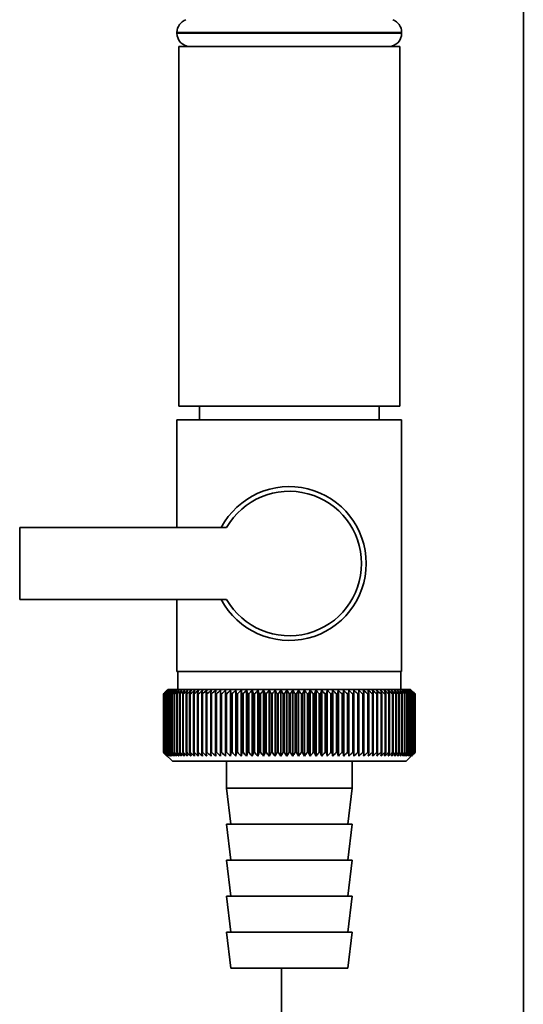
# Paper-space layout 'Blatt1' of a CAD drawing. Units: millimetres. Extents: x 0 to 6300, y 0 to 4455.
# Drawn here: x 1568 to 1624, y 1996 to 2105 of the extents above; entities that cross this region are included whole.
import ezdxf

# ---------------------------------------------------------------- set-up
doc = ezdxf.new("R2010")
doc.units = ezdxf.units.MM

psp = doc.layouts.new('Blatt1')

# ---------------------------------------------------------------- linework, layer by layer
at = {"color": 7, "linetype": 'Continuous', "lineweight": 35, "ltscale": 15}
for p, q in [((1623.84, 1947.18), (1623.84, 2113.83)), ((1585.3, 2103.76), (1585.3, 2103.68)), ((1597.8, 2103.76), (1585.3, 2103.76)), ((1585.3, 2103.68), (1610.3, 2103.68)), ((1610.3, 2103.76), (1597.8, 2103.76)), ((1610.3, 2103.68), (1610.3, 2103.76)), ((1585.5, 2102.18), (1585.5, 2062.18)), ((1597.8, 2102.18), (1585.5, 2102.18)), ((1610.1, 2102.18), (1597.8, 2102.18)), ((1610.1, 2062.18), (1610.1, 2102.18)), ((1597.8, 2062.18), (1585.5, 2062.18)), ((1587.8, 2062.18), (1587.8, 2060.68)), ((1610.1, 2062.18), (1597.8, 2062.18)), ((1607.8, 2060.68), (1607.8, 2062.18)), ((1585.3, 2060.68), (1585.3, 2048.68)), ((1585.3, 2060.68), (1597.8, 2060.68)), ((1597.8, 2060.68), (1610.3, 2060.68)), ((1610.3, 2032.68), (1610.3, 2060.68)), ((1590.83, 2048.68), (1567.8, 2048.68)), ((1567.8, 2048.68), (1567.8, 2040.68)), ((1567.8, 2040.68), (1590.83, 2040.68)), ((1585.3, 2040.68), (1585.3, 2032.68)), ((1597.8, 2032.68), (1585.3, 2032.68)), ((1585.4, 2032.68), (1585.4, 2030.68)), ((1610.3, 2032.68), (1597.8, 2032.68)), ((1610.2, 2030.68), (1610.2, 2032.68)), ((1584.3, 2030.68), (1583.99, 2030.37)), ((1611.3, 2030.68), (1584.3, 2030.68)), ((1611.8, 2030.18), (1611.3, 2030.68)), ((1583.8, 2023.68), (1583.8, 2030.18)), ((1583.81, 2030.18), (1583.81, 2030.18)), ((1583.81, 2023.68), (1583.81, 2030.18)), ((1583.81, 2030.18), (1583.81, 2023.68)), ((1583.84, 2030.18), (1583.86, 2030.18)), ((1583.84, 2030.18), (1583.84, 2023.68)), ((1583.86, 2023.68), (1583.86, 2030.18)), ((1583.91, 2030.18), (1583.93, 2030.18)), ((1583.91, 2030.18), (1583.91, 2023.68)), ((1583.93, 2023.68), (1583.93, 2030.18)), ((1584.01, 2030.18), (1584.04, 2030.18)), ((1584.01, 2030.18), (1584.01, 2023.68)), ((1584.04, 2023.68), (1584.04, 2030.18)), ((1584.15, 2030.18), (1584.18, 2030.18)), ((1584.15, 2030.18), (1584.15, 2023.68)), ((1584.18, 2023.68), (1584.18, 2030.18)), ((1584.31, 2030.18), (1584.35, 2030.18)), ((1584.31, 2030.18), (1584.31, 2023.68)), ((1584.35, 2023.68), (1584.35, 2030.18)), ((1584.51, 2030.18), (1584.55, 2030.18)), ((1584.51, 2030.18), (1584.51, 2023.68)), ((1584.55, 2023.68), (1584.55, 2030.18)), ((1584.73, 2030.18), (1584.78, 2030.18)), ((1584.73, 2030.18), (1584.73, 2023.68)), ((1584.78, 2023.68), (1584.78, 2030.18)), ((1584.99, 2030.18), (1585.04, 2030.18)), ((1584.99, 2030.18), (1584.99, 2023.68)), ((1585.04, 2023.68), (1585.04, 2030.18)), ((1585.28, 2030.18), (1585.33, 2030.18)), ((1585.28, 2030.18), (1585.28, 2023.68)), ((1585.33, 2023.68), (1585.33, 2030.18)), ((1585.59, 2030.18), (1585.66, 2030.18)), ((1585.59, 2030.18), (1585.59, 2023.68)), ((1585.66, 2023.68), (1585.66, 2030.18)), ((1585.94, 2030.18), (1586, 2030.18)), ((1585.94, 2030.18), (1585.94, 2023.68)), ((1586, 2023.68), (1586, 2030.18)), ((1586.31, 2030.18), (1586.38, 2030.18)), ((1586.31, 2030.18), (1586.31, 2023.68)), ((1586.38, 2023.68), (1586.38, 2030.18)), ((1586.7, 2030.18), (1586.78, 2030.18)), ((1586.7, 2030.18), (1586.7, 2023.68)), ((1586.78, 2023.68), (1586.78, 2030.18)), ((1587.13, 2030.18), (1587.21, 2030.18)), ((1587.13, 2030.18), (1587.13, 2023.68)), ((1587.21, 2023.68), (1587.21, 2030.18)), ((1587.58, 2030.18), (1587.66, 2030.18)), ((1587.58, 2030.18), (1587.58, 2023.68)), ((1587.66, 2023.68), (1587.66, 2030.18)), ((1588.05, 2030.18), (1588.14, 2030.18)), ((1588.05, 2030.18), (1588.05, 2023.68)), ((1588.14, 2023.68), (1588.14, 2030.18)), ((1588.54, 2030.18), (1588.64, 2030.18)), ((1588.54, 2030.18), (1588.54, 2023.68)), ((1588.64, 2023.68), (1588.64, 2030.18)), ((1589.06, 2030.18), (1589.16, 2030.18)), ((1589.06, 2030.18), (1589.06, 2023.68)), ((1589.16, 2023.68), (1589.16, 2030.18)), ((1589.59, 2030.18), (1589.7, 2030.18)), ((1589.59, 2030.18), (1589.59, 2023.68)), ((1589.7, 2023.68), (1589.7, 2030.18)), ((1590.15, 2030.18), (1590.26, 2030.18)), ((1590.15, 2030.18), (1590.15, 2023.68)), ((1590.26, 2023.68), (1590.26, 2030.18)), ((1590.7, 2023.27), (1590.7, 2030.58)), ((1590.72, 2030.18), (1590.83, 2030.18)), ((1590.72, 2030.18), (1590.72, 2023.68)), ((1590.83, 2023.68), (1590.83, 2030.18)), ((1591.27, 2023.27), (1591.27, 2030.58)), ((1591.31, 2030.18), (1591.43, 2030.18)), ((1591.31, 2030.18), (1591.31, 2023.68)), ((1591.43, 2023.68), (1591.43, 2030.18)), ((1591.85, 2023.27), (1591.85, 2030.58)), ((1591.92, 2030.18), (1592.03, 2030.18)), ((1591.92, 2030.18), (1591.92, 2023.68)), ((1592.03, 2023.68), (1592.03, 2030.18)), ((1592.44, 2023.27), (1592.44, 2030.58)), ((1592.53, 2030.18), (1592.65, 2030.18)), ((1592.53, 2030.18), (1592.53, 2023.68)), ((1592.65, 2023.68), (1592.65, 2030.18)), ((1593.05, 2023.27), (1593.05, 2030.58)), ((1593.16, 2030.18), (1593.29, 2030.18)), ((1593.16, 2030.18), (1593.16, 2023.68)), ((1593.29, 2023.68), (1593.29, 2030.18)), ((1593.67, 2023.27), (1593.67, 2030.58)), ((1593.81, 2030.18), (1593.93, 2030.18)), ((1593.81, 2030.18), (1593.81, 2023.68)), ((1593.93, 2023.68), (1593.93, 2030.18)), ((1594.3, 2023.27), (1594.3, 2030.58)), ((1594.46, 2030.18), (1594.58, 2030.18)), ((1594.46, 2030.18), (1594.46, 2023.68)), ((1594.58, 2023.68), (1594.58, 2030.18)), ((1594.93, 2023.27), (1594.93, 2030.58)), ((1595.11, 2030.18), (1595.24, 2030.18)), ((1595.11, 2030.18), (1595.11, 2023.68)), ((1595.24, 2023.68), (1595.24, 2030.18)), ((1595.57, 2023.27), (1595.57, 2030.58)), ((1595.78, 2030.18), (1595.9, 2030.18)), ((1595.78, 2030.18), (1595.78, 2023.68)), ((1595.9, 2023.68), (1595.9, 2030.18)), ((1596.22, 2023.27), (1596.22, 2030.58)), ((1596.45, 2030.18), (1596.57, 2030.18)), ((1596.45, 2030.18), (1596.45, 2023.68)), ((1596.57, 2023.68), (1596.57, 2030.18)), ((1596.87, 2023.27), (1596.87, 2030.58)), ((1597.12, 2030.18), (1597.25, 2030.18)), ((1597.12, 2030.18), (1597.12, 2023.68)), ((1597.25, 2023.68), (1597.25, 2030.18)), ((1597.53, 2023.27), (1597.53, 2030.58)), ((1597.79, 2030.18), (1597.79, 2023.68)), ((1597.79, 2030.18), (1597.92, 2030.18)), ((1597.92, 2023.68), (1597.92, 2030.18)), ((1598.18, 2023.27), (1598.18, 2030.58)), ((1598.46, 2030.18), (1598.59, 2030.18)), ((1598.46, 2030.18), (1598.46, 2023.68)), ((1598.59, 2023.68), (1598.59, 2030.18)), ((1598.83, 2023.27), (1598.83, 2030.58)), ((1599.14, 2030.18), (1599.26, 2030.18)), ((1599.14, 2030.18), (1599.14, 2023.68)), ((1599.26, 2023.68), (1599.26, 2030.18)), ((1599.48, 2023.27), (1599.48, 2030.58)), ((1599.81, 2030.18), (1599.93, 2030.18)), ((1599.81, 2030.18), (1599.81, 2023.68)), ((1599.93, 2023.68), (1599.93, 2030.18)), ((1600.13, 2023.27), (1600.13, 2030.58)), ((1600.47, 2030.18), (1600.6, 2030.18)), ((1600.47, 2030.18), (1600.47, 2023.68)), ((1600.6, 2023.68), (1600.6, 2030.18)), ((1600.77, 2023.27), (1600.77, 2030.58)), ((1601.13, 2030.18), (1601.25, 2030.18)), ((1601.13, 2030.18), (1601.13, 2023.68)), ((1601.25, 2023.68), (1601.25, 2030.18)), ((1601.41, 2023.27), (1601.41, 2030.58)), ((1601.78, 2030.18), (1601.9, 2030.18)), ((1601.78, 2030.18), (1601.78, 2023.68)), ((1601.9, 2023.68), (1601.9, 2030.18)), ((1602.03, 2023.27), (1602.03, 2030.58)), ((1602.42, 2030.18), (1602.54, 2030.18)), ((1602.42, 2030.18), (1602.42, 2023.68)), ((1602.54, 2023.68), (1602.54, 2030.18)), ((1602.65, 2023.27), (1602.65, 2030.58)), ((1603.05, 2030.18), (1603.17, 2030.18)), ((1603.05, 2030.18), (1603.05, 2023.68)), ((1603.17, 2023.68), (1603.17, 2030.18)), ((1603.26, 2023.27), (1603.26, 2030.58)), ((1603.67, 2030.18), (1603.78, 2030.18)), ((1603.67, 2030.18), (1603.67, 2023.68)), ((1603.78, 2023.68), (1603.78, 2030.18)), ((1603.85, 2023.27), (1603.85, 2030.58)), ((1604.27, 2030.18), (1604.39, 2030.18)), ((1604.27, 2030.18), (1604.27, 2023.68)), ((1604.39, 2023.68), (1604.39, 2030.18)), ((1604.43, 2023.27), (1604.43, 2030.58)), ((1604.86, 2030.18), (1604.97, 2030.18)), ((1604.86, 2030.18), (1604.86, 2023.68)), ((1604.97, 2023.68), (1604.97, 2030.18)), ((1604.99, 2023.27), (1604.99, 2030.58)), ((1605.44, 2030.18), (1605.54, 2030.18)), ((1605.44, 2030.18), (1605.44, 2023.68)), ((1605.54, 2023.68), (1605.54, 2030.18)), ((1605.99, 2030.18), (1606.1, 2030.18)), ((1605.99, 2030.18), (1605.99, 2023.68)), ((1606.1, 2023.68), (1606.1, 2030.18)), ((1606.53, 2030.18), (1606.63, 2030.18)), ((1606.53, 2030.18), (1606.53, 2023.68)), ((1606.63, 2023.68), (1606.63, 2030.18)), ((1607.04, 2030.18), (1607.14, 2030.18)), ((1607.04, 2030.18), (1607.04, 2023.68)), ((1607.14, 2023.68), (1607.14, 2030.18)), ((1607.54, 2030.18), (1607.63, 2030.18)), ((1607.54, 2030.18), (1607.54, 2023.68)), ((1607.63, 2023.68), (1607.63, 2030.18)), ((1608.01, 2030.18), (1608.1, 2030.18)), ((1608.01, 2030.18), (1608.01, 2023.68)), ((1608.1, 2023.68), (1608.1, 2030.18)), ((1608.46, 2030.18), (1608.54, 2030.18)), ((1608.46, 2030.18), (1608.46, 2023.68)), ((1608.54, 2023.68), (1608.54, 2030.18)), ((1608.89, 2030.18), (1608.96, 2030.18)), ((1608.89, 2030.18), (1608.89, 2023.68)), ((1608.96, 2023.68), (1608.96, 2030.18)), ((1609.28, 2030.18), (1609.36, 2030.18)), ((1609.28, 2030.18), (1609.28, 2023.68)), ((1609.36, 2023.68), (1609.36, 2030.18)), ((1609.66, 2030.18), (1609.72, 2030.18)), ((1609.66, 2030.18), (1609.66, 2023.68)), ((1609.72, 2023.68), (1609.72, 2030.18)), ((1610, 2030.18), (1610.06, 2030.18)), ((1610, 2030.18), (1610, 2023.68)), ((1610.06, 2023.68), (1610.06, 2030.18)), ((1610.32, 2030.18), (1610.37, 2030.18)), ((1610.32, 2030.18), (1610.32, 2023.68)), ((1610.37, 2023.68), (1610.37, 2030.18)), ((1610.6, 2030.18), (1610.66, 2030.18)), ((1610.6, 2030.18), (1610.6, 2023.68)), ((1610.66, 2023.68), (1610.66, 2030.18)), ((1610.86, 2030.18), (1610.91, 2030.18)), ((1610.86, 2030.18), (1610.86, 2023.68)), ((1610.91, 2023.68), (1610.91, 2030.18)), ((1611.09, 2030.18), (1611.13, 2030.18)), ((1611.09, 2030.18), (1611.09, 2023.68)), ((1611.13, 2023.68), (1611.13, 2030.18)), ((1611.29, 2030.18), (1611.32, 2030.18)), ((1611.29, 2030.18), (1611.29, 2023.68)), ((1611.32, 2023.68), (1611.32, 2030.18)), ((1611.45, 2030.18), (1611.48, 2030.18)), ((1611.45, 2030.18), (1611.45, 2023.68)), ((1611.48, 2023.68), (1611.48, 2030.18)), ((1611.59, 2030.18), (1611.61, 2030.18)), ((1611.59, 2030.18), (1611.59, 2023.68)), ((1611.61, 2023.68), (1611.61, 2030.18)), ((1611.69, 2030.18), (1611.7, 2030.18)), ((1611.69, 2030.18), (1611.69, 2023.68)), ((1611.7, 2023.68), (1611.7, 2030.18)), ((1611.76, 2030.18), (1611.77, 2030.18)), ((1611.76, 2030.18), (1611.76, 2023.68)), ((1611.77, 2023.68), (1611.77, 2030.18)), ((1611.79, 2030.18), (1611.8, 2030.18)), ((1611.79, 2030.18), (1611.79, 2023.68)), ((1611.8, 2030.18), (1611.8, 2030.18)), ((1611.8, 2023.68), (1611.8, 2030.18)), ((1611.8, 2030.18), (1611.8, 2023.68)), ((1611.8, 2023.68), (1611.8, 2030.18)), ((1583.81, 2023.68), (1583.81, 2023.68)), ((1583.86, 2023.68), (1583.84, 2023.68)), ((1583.93, 2023.68), (1583.91, 2023.68)), ((1583.99, 2023.49), (1584.8, 2022.68)), ((1584.04, 2023.68), (1584.01, 2023.68)), ((1584.18, 2023.68), (1584.15, 2023.68)), ((1584.35, 2023.68), (1584.31, 2023.68)), ((1584.55, 2023.68), (1584.51, 2023.68)), ((1584.78, 2023.68), (1584.73, 2023.68)), ((1585.04, 2023.68), (1584.99, 2023.68)), ((1585.33, 2023.68), (1585.28, 2023.68)), ((1585.66, 2023.68), (1585.59, 2023.68)), ((1586, 2023.68), (1585.94, 2023.68)), ((1586.38, 2023.68), (1586.31, 2023.68)), ((1586.78, 2023.68), (1586.7, 2023.68)), ((1587.21, 2023.68), (1587.13, 2023.68)), ((1587.66, 2023.68), (1587.58, 2023.68)), ((1588.14, 2023.68), (1588.05, 2023.68)), ((1588.64, 2023.68), (1588.54, 2023.68)), ((1589.16, 2023.68), (1589.06, 2023.68)), ((1589.7, 2023.68), (1589.59, 2023.68)), ((1590.26, 2023.68), (1590.15, 2023.68)), ((1590.83, 2023.68), (1590.72, 2023.68)), ((1591.43, 2023.68), (1591.31, 2023.68)), ((1592.03, 2023.68), (1591.92, 2023.68)), ((1592.65, 2023.68), (1592.53, 2023.68)), ((1593.29, 2023.68), (1593.16, 2023.68)), ((1593.93, 2023.68), (1593.81, 2023.68)), ((1594.58, 2023.68), (1594.46, 2023.68)), ((1595.24, 2023.68), (1595.11, 2023.68)), ((1595.9, 2023.68), (1595.78, 2023.68)), ((1596.57, 2023.68), (1596.45, 2023.68)), ((1597.25, 2023.68), (1597.12, 2023.68)), ((1597.92, 2023.68), (1597.79, 2023.68)), ((1598.59, 2023.68), (1598.46, 2023.68)), ((1599.26, 2023.68), (1599.14, 2023.68)), ((1599.93, 2023.68), (1599.81, 2023.68)), ((1600.6, 2023.68), (1600.47, 2023.68)), ((1601.25, 2023.68), (1601.13, 2023.68)), ((1601.9, 2023.68), (1601.78, 2023.68)), ((1602.54, 2023.68), (1602.42, 2023.68)), ((1603.17, 2023.68), (1603.05, 2023.68)), ((1603.78, 2023.68), (1603.67, 2023.68)), ((1604.39, 2023.68), (1604.27, 2023.68)), ((1604.97, 2023.68), (1604.86, 2023.68)), ((1605.54, 2023.68), (1605.44, 2023.68)), ((1606.1, 2023.68), (1605.99, 2023.68)), ((1606.63, 2023.68), (1606.53, 2023.68)), ((1607.14, 2023.68), (1607.04, 2023.68)), ((1607.63, 2023.68), (1607.54, 2023.68)), ((1608.1, 2023.68), (1608.01, 2023.68)), ((1608.54, 2023.68), (1608.46, 2023.68)), ((1608.96, 2023.68), (1608.89, 2023.68)), ((1609.36, 2023.68), (1609.28, 2023.68)), ((1609.72, 2023.68), (1609.66, 2023.68)), ((1610.06, 2023.68), (1610, 2023.68)), ((1610.37, 2023.68), (1610.32, 2023.68)), ((1610.66, 2023.68), (1610.6, 2023.68)), ((1610.8, 2022.68), (1611.8, 2023.68)), ((1610.91, 2023.68), (1610.86, 2023.68)), ((1611.13, 2023.68), (1611.09, 2023.68)), ((1611.32, 2023.68), (1611.29, 2023.68)), ((1611.48, 2023.68), (1611.45, 2023.68)), ((1611.61, 2023.68), (1611.59, 2023.68)), ((1611.7, 2023.68), (1611.69, 2023.68)), ((1611.77, 2023.68), (1611.76, 2023.68)), ((1611.8, 2023.68), (1611.79, 2023.68)), ((1611.8, 2023.68), (1611.8, 2023.68)), ((1584.8, 2022.68), (1610.8, 2022.68)), ((1590.8, 2022.68), (1590.8, 2019.68)), ((1604.8, 2019.68), (1604.8, 2022.68)), ((1590.8, 2019.68), (1591.3, 2015.68)), ((1590.8, 2019.68), (1604.8, 2019.68)), ((1604.3, 2015.68), (1604.8, 2019.68)), ((1590.8, 2015.68), (1591.3, 2011.68)), ((1590.8, 2015.68), (1604.8, 2015.68)), ((1604.3, 2011.68), (1604.8, 2015.68)), ((1590.8, 2011.68), (1591.3, 2007.68)), ((1590.8, 2011.68), (1604.8, 2011.68)), ((1604.3, 2007.68), (1604.8, 2011.68)), ((1590.8, 2007.68), (1591.3, 2003.68)), ((1590.8, 2007.68), (1604.8, 2007.68)), ((1604.3, 2003.68), (1604.8, 2007.68)), ((1590.8, 2003.68), (1591.3, 1999.68)), ((1590.8, 2003.68), (1604.8, 2003.68)), ((1604.3, 1999.68), (1604.8, 2003.68)), ((1591.3, 1999.68), (1604.3, 1999.68)), ((1596.94, 1999.68), (1596.94, 1947.18))]:
    psp.add_line(p, q, dxfattribs=at)
at = {"color": 7, "linetype": 'Continuous', "lineweight": 35, "ltscale": 225}
for p, q in [((1589.62, 2030.58), (1589.59, 2030.18)), ((1606.1, 2030.18), (1606.07, 2030.58))]:
    psp.add_line(p, q, dxfattribs=at)
at = {"color": 7, "linetype": 'Continuous', "lineweight": 35, "ltscale": 15, "flags": 128}
for points in [[(1590.15, 2030.58), (1590.15, 2030.53), (1590.15, 2030.48), (1590.15, 2030.43), (1590.15, 2030.38), (1590.15, 2030.33), (1590.15, 2030.28), (1590.15, 2030.23), (1590.15, 2030.18)], [(1590.7, 2030.58), (1590.7, 2030.53), (1590.71, 2030.48), (1590.71, 2030.43), (1590.71, 2030.38), (1590.71, 2030.33), (1590.72, 2030.28), (1590.72, 2030.23), (1590.72, 2030.18)], [(1604.97, 2030.18), (1604.98, 2030.23), (1604.98, 2030.28), (1604.98, 2030.33), (1604.98, 2030.38), (1604.98, 2030.43), (1604.99, 2030.48), (1604.99, 2030.53), (1604.99, 2030.58)], [(1605.54, 2030.18), (1605.54, 2030.23), (1605.54, 2030.28), (1605.54, 2030.33), (1605.54, 2030.38), (1605.54, 2030.43), (1605.54, 2030.48), (1605.54, 2030.53), (1605.54, 2030.58)]]:
    psp.add_lwpolyline(points, dxfattribs=at)
at = {"color": 7, "linetype": 'Continuous', "lineweight": 35, "ltscale": 225}
for centre, radius, start, end in [((1586.8, 2103.76), 1.5, 109.4712, 180), ((1608.8, 2103.76), 1.5, 0, 70.5288), ((1586.8, 2103.68), 1.5, 180, 270), ((1608.8, 2103.68), 1.5, 270, 0), ((1597.8, 2044.68), 8.56, 207.8423, 152.1577), ((1597.8, 2044.68), 8.04, 209.8335, 150.1665), ((1646.76, 1967.59), 88.77, 134.7999, 135.1716), ((1646.8, 1965.65), 90.18, 133.9379, 134.3094), ((1646, 1969.24), 87.07, 135.206, 135.5823), ((1646.1, 1971.27), 85.7, 136.207, 136.5828), ((1646.93, 1963.8), 91.57, 133.1664, 133.5375), ((1646.32, 1973.36), 84.4, 137.3113, 137.6862), ((1647.11, 1962.07), 92.9, 132.4809, 132.8514), ((1646.7, 1975.49), 83.19, 138.5249, 138.8981), ((1647.35, 1960.47), 94.17, 131.8773, 132.2471), ((1647.27, 1977.63), 82.14, 139.8542, 140.2247), ((1647.62, 1959.02), 95.33, 131.3521, 131.7211), ((1648.08, 1979.76), 81.29, 141.3057, 141.6724), ((1647.92, 1957.73), 96.38, 130.9022, 131.2704), ((1649.19, 1981.87), 80.72, 142.8862, 143.2476), ((1648.25, 1956.62), 97.31, 130.5248, 130.8923), ((1650.66, 1983.94), 80.52, 144.6021, 144.9566), ((1648.59, 1955.69), 98.08, 130.2178, 130.5847), ((1652.6, 1985.94), 80.79, 146.4597, 146.8054), ((1648.94, 1954.95), 98.7, 129.9793, 130.3457), ((1655.13, 1987.87), 81.67, 148.4645, 148.799), ((1649.3, 1954.41), 99.16, 129.8079, 130.1739), ((1658.45, 1989.69), 83.35, 150.621, 150.9417), ((1649.67, 1954.08), 99.44, 129.7026, 130.0684), ((1662.82, 1991.4), 86.11, 152.9322, 153.2359), ((1650.03, 1953.95), 99.55, 129.6628, 130.0285), ((1668.63, 1992.97), 90.34, 155.3986, 155.6822), ((1650.4, 1954.03), 99.48, 129.6882, 130.054), ((1676.5, 1994.4), 96.66, 158.0184, 158.2784), ((1650.76, 1954.32), 99.23, 129.779, 130.145), ((1687.44, 1995.67), 106.08, 160.7863, 161.0189), ((1651.13, 1954.81), 98.82, 129.9358, 130.3021), ((1703.28, 1996.77), 120.43, 163.6931, 163.8948), ((1651.5, 1955.51), 98.23, 130.1594, 130.5261), ((1727.59, 1997.68), 143.28, 166.7255, 166.8927), ((1651.87, 1956.4), 97.49, 130.4511, 130.8185), ((1768.61, 1998.41), 182.85, 169.8658, 169.9954), ((1652.24, 1957.47), 96.6, 130.8128, 131.1809), ((1850.31, 1998.94), 263.11, 173.0922, 173.1815), ((1652.63, 1958.72), 95.58, 131.2465, 131.6153), ((1653.04, 1960.14), 94.43, 131.7549, 132.1245), ((1653.47, 1961.7), 93.19, 132.3409, 132.7112), ((1653.93, 1963.41), 91.87, 133.008, 133.379), ((1306.01, 1999.01), 286.99, 6.2338, 6.3155), ((1654.43, 1965.23), 90.49, 133.7602, 134.1316), ((1401.37, 1998.52), 193.16, 9.4325, 9.5549), ((1654.99, 1967.16), 89.08, 134.6018, 134.9734), ((1447.26, 1997.83), 148.84, 12.5519, 12.7125), ((1655.62, 1969.17), 87.68, 135.5376, 135.9092), ((1473.92, 1996.95), 123.79, 15.5703, 15.7659), ((1656.35, 1971.25), 86.31, 136.5731, 136.9441), ((1491.13, 1995.88), 108.25, 18.4693, 18.6966), ((1657.19, 1973.38), 85.01, 137.7139, 138.0837), ((1503.02, 1994.64), 98.1, 21.2352, 21.4905), ((1658.17, 1975.54), 83.84, 138.9661, 139.3339), ((1511.61, 1993.24), 91.31, 23.858, 24.1376), ((1659.34, 1977.71), 82.84, 140.3363, 140.7011), ((1518.03, 1991.69), 86.75, 26.3318, 26.6321), ((1660.74, 1979.87), 82.07, 141.8309, 142.1915), ((1522.94, 1990.01), 83.76, 28.6536, 28.9714), ((1662.44, 1981.99), 81.61, 143.4566, 143.8115), ((1526.78, 1988.21), 81.91, 30.8237, 31.1558), ((1664.51, 1984.06), 81.55, 145.22, 145.5675), ((1529.83, 1986.3), 80.9, 32.8441, 33.1879), ((1667.06, 1986.07), 82.01, 147.1271, 147.465), ((1532.27, 1984.31), 80.53, 34.7187, 35.0718), ((1670.25, 1987.98), 83.16, 149.183, 149.509), ((1534.26, 1982.25), 80.66, 36.4526, 36.813), ((1674.28, 1989.79), 85.2, 151.3918, 151.7032), ((1535.89, 1980.15), 81.17, 38.0516, 38.4175), ((1679.46, 1991.47), 88.44, 153.7557, 154.0494), ((1537.24, 1978.01), 81.97, 39.522, 39.8919), ((1686.24, 1993.02), 93.36, 156.2746, 156.5472), ((1538.37, 1975.87), 82.99, 40.8701, 41.2428), ((1695.37, 1994.41), 100.68, 158.9454, 159.1934), ((1539.33, 1973.74), 84.17, 42.1023, 42.4769), ((1708.08, 1995.64), 111.65, 161.7616, 161.9814), ((1540.15, 1971.65), 85.46, 43.2249, 43.6006), ((1726.65, 1996.69), 128.55, 164.7126, 164.9006), ((1540.85, 1969.6), 86.82, 44.2437, 44.6199), ((1755.82, 1997.55), 156.1, 167.7837, 167.9365), ((1541.47, 1967.62), 88.21, 45.1642, 45.5404), ((1807.18, 1998.22), 205.89, 170.9557, 171.0704), ((1542.02, 1965.73), 89.6, 45.9915, 46.3675), ((1918.77, 1998.68), 315.95, 174.2055, 174.2797), ((1542.52, 1963.95), 90.95, 46.7304, 47.1058), ((1542.98, 1962.29), 92.25, 47.3851, 47.7598), ((1543.4, 1960.76), 93.46, 47.9593, 48.3333), ((1543.81, 1959.39), 94.57, 48.4563, 48.8296), ((1544.2, 1958.18), 95.57, 48.8792, 49.2517), ((1360.2, 1998.48), 248.46, 7.33, 7.4246), ((1544.57, 1957.15), 96.42, 49.2303, 49.6021), ((1433.13, 1997.91), 176.98, 10.5046, 10.6387), ((1544.95, 1956.3), 97.13, 49.5117, 49.883), ((1471.02, 1997.14), 140.55, 13.5922, 13.763), ((1545.31, 1955.65), 97.68, 49.7251, 50.0958), ((1493.89, 1996.19), 119.16, 16.572, 16.7763), ((1545.68, 1955.19), 98.07, 49.8716, 50.242), ((1508.95, 1995.05), 105.61, 19.4273, 19.6616), ((1546.05, 1954.94), 98.28, 49.9522, 50.3224), ((1519.43, 1993.74), 96.66, 22.1456, 22.4063), ((1546.41, 1954.89), 98.32, 49.9673, 50.3375), ((1527.01, 1992.27), 90.66, 24.7183, 25.0019), ((1546.78, 1955.05), 98.19, 49.917, 50.2873), ((1532.62, 1990.65), 86.65, 27.1407, 27.4436), ((1547.14, 1955.41), 97.88, 49.801, 50.1716), ((1536.85, 1988.9), 84.05, 29.4109, 29.7299), ((1547.5, 1955.98), 97.41, 49.6186, 49.9896), ((1540.06, 1987.04), 82.49, 31.5297, 31.862), ((1547.85, 1956.74), 96.77, 49.3688, 49.7403), ((1542.52, 1985.08), 81.71, 33.5001, 33.8431), ((1548.19, 1957.68), 95.98, 49.0501, 49.4223), ((1544.4, 1983.04), 81.52, 35.3263, 35.6777), ((1548.51, 1958.81), 95.05, 48.6606, 49.0335), ((1545.82, 1980.93), 81.79, 37.0137, 37.3716), ((1548.8, 1960.11), 93.99, 48.1982, 48.5718), ((1546.88, 1978.79), 82.42, 38.5682, 38.9311), ((1549.07, 1961.57), 92.82, 47.6599, 48.0344), ((1547.66, 1976.63), 83.31, 39.9963, 40.3627), ((1549.29, 1963.17), 91.56, 47.0429, 47.418), ((1548.2, 1974.46), 84.41, 41.3043, 41.6732), ((1549.47, 1964.9), 90.23, 46.3434, 46.7191), ((1548.56, 1972.31), 85.65, 42.4986, 42.869), ((1549.58, 1966.74), 88.85, 45.5574, 45.9336), ((1548.76, 1970.21), 86.98, 43.5852, 43.9565), ((1552.64, 1970.83), 83.8, 45.0912, 45.269), ((1551.29, 1970.57), 84.93, 44.5676, 44.7414)]:
    psp.add_arc(centre, radius, start, end, dxfattribs=at)
at = {"color": 7, "linetype": 'Continuous', "lineweight": 35, "ltscale": 15}
for points, knots in [([(1584.21, 2023.27), (1584.13, 2023.34), (1584, 2023.48), (1583.86, 2023.61), (1583.8, 2023.68)], [0, 0, 0, 0, 0.55565, 1, 1, 1, 1]), ([(1583.81, 2023.68), (1583.88, 2023.6), (1584.02, 2023.46), (1584.15, 2023.33), (1584.21, 2023.27)], [0, 0, 0, 0, 0.56434, 1, 1, 1, 1]), ([(1584.23, 2023.27), (1584.15, 2023.34), (1584.01, 2023.48), (1583.87, 2023.61), (1583.81, 2023.68)], [0, 0, 0, 0, 0.55565, 1, 1, 1, 1]), ([(1583.84, 2023.68), (1583.92, 2023.6), (1584.05, 2023.46), (1584.18, 2023.33), (1584.23, 2023.27)], [0, 0, 0, 0, 0.56434, 1, 1, 1, 1]), ([(1584.29, 2023.27), (1584.21, 2023.34), (1584.06, 2023.48), (1583.92, 2023.61), (1583.86, 2023.68)], [0, 0, 0, 0, 0.55565, 1, 1, 1, 1]), ([(1583.91, 2023.68), (1583.98, 2023.6), (1584.11, 2023.46), (1584.23, 2023.33), (1584.29, 2023.27)], [0, 0, 0, 0, 0.56434, 1, 1, 1, 1]), ([(1584.37, 2023.27), (1584.29, 2023.34), (1584.14, 2023.48), (1584, 2023.61), (1583.93, 2023.68)], [0, 0, 0, 0, 0.55565, 1, 1, 1, 1]), ([(1584.01, 2023.68), (1584.08, 2023.6), (1584.2, 2023.46), (1584.32, 2023.33), (1584.37, 2023.27)], [0, 0, 0, 0, 0.56434, 1, 1, 1, 1]), ([(1584.49, 2023.27), (1584.4, 2023.34), (1584.25, 2023.48), (1584.1, 2023.61), (1584.04, 2023.68)], [0, 0, 0, 0, 0.55565, 1, 1, 1, 1]), ([(1584.15, 2023.68), (1584.21, 2023.6), (1584.32, 2023.46), (1584.44, 2023.33), (1584.49, 2023.27)], [0, 0, 0, 0, 0.56434, 1, 1, 1, 1]), ([(1584.64, 2023.27), (1584.55, 2023.34), (1584.4, 2023.48), (1584.24, 2023.61), (1584.18, 2023.68)], [0, 0, 0, 0, 0.5556499, 1, 1, 1, 1]), ([(1584.31, 2023.68), (1584.37, 2023.6), (1584.48, 2023.46), (1584.59, 2023.33), (1584.64, 2023.27)], [0, 0, 0, 0, 0.56434, 1, 1, 1, 1]), ([(1584.81, 2023.27), (1584.73, 2023.34), (1584.57, 2023.48), (1584.42, 2023.61), (1584.35, 2023.68)], [0, 0, 0, 0, 0.55565, 1, 1, 1, 1]), ([(1584.51, 2023.68), (1584.56, 2023.6), (1584.67, 2023.46), (1584.77, 2023.33), (1584.81, 2023.27)], [0, 0, 0, 0, 0.56434, 1, 1, 1, 1]), ([(1585.02, 2023.27), (1584.93, 2023.34), (1584.78, 2023.48), (1584.62, 2023.61), (1584.55, 2023.68)], [0, 0, 0, 0, 0.55565, 1, 1, 1, 1]), ([(1584.73, 2023.68), (1584.79, 2023.6), (1584.88, 2023.46), (1584.98, 2023.33), (1585.02, 2023.27)], [0, 0, 0, 0, 0.56434, 1, 1, 1, 1]), ([(1585.26, 2023.27), (1585.17, 2023.34), (1585.01, 2023.48), (1584.85, 2023.61), (1584.78, 2023.68)], [0, 0, 0, 0, 0.5556499, 1, 1, 1, 1]), ([(1584.99, 2023.68), (1585.04, 2023.6), (1585.13, 2023.46), (1585.22, 2023.33), (1585.26, 2023.27)], [0, 0, 0, 0, 0.56434, 1, 1, 1, 1]), ([(1585.53, 2023.27), (1585.44, 2023.34), (1585.27, 2023.48), (1585.11, 2023.61), (1585.04, 2023.68)], [0, 0, 0, 0, 0.55565, 1, 1, 1, 1]), ([(1585.28, 2023.68), (1585.32, 2023.6), (1585.41, 2023.46), (1585.49, 2023.33), (1585.53, 2023.27)], [0, 0, 0, 0, 0.56434, 1, 1, 1, 1]), ([(1585.82, 2023.27), (1585.73, 2023.34), (1585.57, 2023.48), (1585.41, 2023.61), (1585.33, 2023.68)], [0, 0, 0, 0, 0.5556499, 1, 1, 1, 1]), ([(1585.59, 2023.68), (1585.64, 2023.6), (1585.71, 2023.46), (1585.79, 2023.33), (1585.82, 2023.27)], [0, 0, 0, 0, 0.56434, 1, 1, 1, 1]), ([(1586.14, 2023.27), (1586.05, 2023.34), (1585.89, 2023.48), (1585.73, 2023.61), (1585.66, 2023.68)], [0, 0, 0, 0, 0.5556499, 1, 1, 1, 1]), ([(1585.94, 2023.68), (1585.97, 2023.6), (1586.04, 2023.46), (1586.11, 2023.33), (1586.14, 2023.27)], [0, 0, 0, 0, 0.56434, 1, 1, 1, 1]), ([(1586.49, 2023.27), (1586.4, 2023.34), (1586.24, 2023.48), (1586.08, 2023.61), (1586, 2023.68)], [0, 0, 0, 0, 0.55565, 1, 1, 1, 1]), ([(1586.31, 2023.68), (1586.34, 2023.6), (1586.4, 2023.46), (1586.47, 2023.33), (1586.49, 2023.27)], [0, 0, 0, 0, 0.56434, 1, 1, 1, 1]), ([(1586.87, 2023.27), (1586.78, 2023.34), (1586.61, 2023.48), (1586.45, 2023.61), (1586.38, 2023.68)], [0, 0, 0, 0, 0.55565, 1, 1, 1, 1]), ([(1586.7, 2023.68), (1586.74, 2023.6), (1586.79, 2023.46), (1586.84, 2023.33), (1586.87, 2023.27)], [0, 0, 0, 0, 0.56434, 1, 1, 1, 1]), ([(1587.27, 2023.27), (1587.18, 2023.34), (1587.02, 2023.48), (1586.86, 2023.61), (1586.78, 2023.68)], [0, 0, 0, 0, 0.55565, 1, 1, 1, 1]), ([(1587.13, 2023.68), (1587.15, 2023.6), (1587.2, 2023.46), (1587.25, 2023.33), (1587.27, 2023.27)], [0, 0, 0, 0, 0.56434, 1, 1, 1, 1]), ([(1587.69, 2023.27), (1587.61, 2023.34), (1587.44, 2023.48), (1587.28, 2023.61), (1587.21, 2023.68)], [0, 0, 0, 0, 0.55565, 1, 1, 1, 1]), ([(1587.58, 2023.68), (1587.6, 2023.6), (1587.64, 2023.46), (1587.68, 2023.33), (1587.69, 2023.27)], [0, 0, 0, 0, 0.5643403, 1, 1, 1, 1]), ([(1588.14, 2023.27), (1588.05, 2023.34), (1587.89, 2023.48), (1587.74, 2023.61), (1587.66, 2023.68)], [0, 0, 0, 0, 0.55565, 1, 1, 1, 1]), ([(1588.05, 2023.68), (1588.07, 2023.6), (1588.1, 2023.46), (1588.13, 2023.33), (1588.14, 2023.27)], [0, 0, 0, 0, 0.56434, 1, 1, 1, 1]), ([(1588.62, 2023.27), (1588.53, 2023.34), (1588.37, 2023.48), (1588.21, 2023.61), (1588.14, 2023.68)], [0, 0, 0, 0, 0.55565, 1, 1, 1, 1]), ([(1588.54, 2023.68), (1588.56, 2023.6), (1588.58, 2023.46), (1588.6, 2023.33), (1588.62, 2023.27)], [0, 0, 0, 0, 0.56434, 1, 1, 1, 1]), ([(1589.11, 2023.27), (1589.02, 2023.34), (1588.86, 2023.48), (1588.71, 2023.61), (1588.64, 2023.68)], [0, 0, 0, 0, 0.55565, 1, 1, 1, 1]), ([(1589.06, 2023.68), (1589.07, 2023.6), (1589.08, 2023.46), (1589.1, 2023.33), (1589.11, 2023.27)], [0, 0, 0, 0, 0.56434, 1, 1, 1, 1]), ([(1589.62, 2023.27), (1589.53, 2023.34), (1589.38, 2023.48), (1589.23, 2023.61), (1589.16, 2023.68)], [0, 0, 0, 0, 0.55565, 1, 1, 1, 1]), ([(1589.59, 2023.68), (1589.6, 2023.6), (1589.61, 2023.46), (1589.62, 2023.33), (1589.62, 2023.27)], [0, 0, 0, 0, 0.56434, 1, 1, 1, 1]), ([(1590.15, 2023.27), (1590.07, 2023.34), (1589.92, 2023.48), (1589.77, 2023.61), (1589.7, 2023.68)], [0, 0, 0, 0, 0.55565, 1, 1, 1, 1]), ([(1590.15, 2023.68), (1590.15, 2023.6), (1590.15, 2023.46), (1590.15, 2023.33), (1590.15, 2023.27)], [0, 0, 0, 0, 0.56434, 1, 1, 1, 1]), ([(1590.7, 2023.27), (1590.62, 2023.34), (1590.47, 2023.48), (1590.32, 2023.61), (1590.26, 2023.68)], [0, 0, 0, 0, 0.55565, 1, 1, 1, 1]), ([(1590.72, 2023.68), (1590.72, 2023.6), (1590.71, 2023.46), (1590.7, 2023.33), (1590.7, 2023.27)], [0, 0, 0, 0, 0.56434, 1, 1, 1, 1]), ([(1591.27, 2023.27), (1591.19, 2023.34), (1591.04, 2023.48), (1590.9, 2023.61), (1590.83, 2023.68)], [0, 0, 0, 0, 0.55565, 1, 1, 1, 1]), ([(1591.31, 2023.68), (1591.3, 2023.6), (1591.29, 2023.46), (1591.27, 2023.33), (1591.27, 2023.27)], [0, 0, 0, 0, 0.56434, 1, 1, 1, 1]), ([(1591.85, 2023.27), (1591.77, 2023.34), (1591.63, 2023.48), (1591.49, 2023.61), (1591.43, 2023.68)], [0, 0, 0, 0, 0.55565, 1, 1, 1, 1]), ([(1591.92, 2023.68), (1591.9, 2023.6), (1591.88, 2023.46), (1591.86, 2023.33), (1591.85, 2023.27)], [0, 0, 0, 0, 0.56434, 1, 1, 1, 1]), ([(1592.44, 2023.27), (1592.37, 2023.34), (1592.23, 2023.48), (1592.09, 2023.61), (1592.03, 2023.68)], [0, 0, 0, 0, 0.55565, 1, 1, 1, 1]), ([(1592.53, 2023.68), (1592.52, 2023.6), (1592.49, 2023.46), (1592.46, 2023.33), (1592.44, 2023.27)], [0, 0, 0, 0, 0.56434, 1, 1, 1, 1]), ([(1593.05, 2023.27), (1592.98, 2023.34), (1592.84, 2023.48), (1592.71, 2023.61), (1592.65, 2023.68)], [0, 0, 0, 0, 0.55565, 1, 1, 1, 1]), ([(1593.16, 2023.68), (1593.14, 2023.6), (1593.1, 2023.46), (1593.07, 2023.33), (1593.05, 2023.27)], [0, 0, 0, 0, 0.56434, 1, 1, 1, 1]), ([(1593.67, 2023.27), (1593.6, 2023.34), (1593.47, 2023.48), (1593.34, 2023.61), (1593.29, 2023.68)], [0, 0, 0, 0, 0.55565, 1, 1, 1, 1]), ([(1593.81, 2023.68), (1593.78, 2023.6), (1593.73, 2023.46), (1593.69, 2023.33), (1593.67, 2023.27)], [0, 0, 0, 0, 0.56434, 1, 1, 1, 1]), ([(1594.3, 2023.27), (1594.23, 2023.34), (1594.1, 2023.48), (1593.98, 2023.61), (1593.93, 2023.68)], [0, 0, 0, 0, 0.55565, 1, 1, 1, 1]), ([(1594.46, 2023.68), (1594.43, 2023.6), (1594.37, 2023.46), (1594.32, 2023.33), (1594.3, 2023.27)], [0, 0, 0, 0, 0.56434, 1, 1, 1, 1]), ([(1594.93, 2023.27), (1594.87, 2023.34), (1594.75, 2023.48), (1594.63, 2023.61), (1594.58, 2023.68)], [0, 0, 0, 0, 0.55565, 1, 1, 1, 1]), ([(1595.11, 2023.68), (1595.08, 2023.6), (1595.02, 2023.46), (1594.96, 2023.33), (1594.93, 2023.27)], [0, 0, 0, 0, 0.56434, 1, 1, 1, 1]), ([(1595.57, 2023.27), (1595.51, 2023.34), (1595.4, 2023.48), (1595.29, 2023.61), (1595.24, 2023.68)], [0, 0, 0, 0, 0.55565, 1, 1, 1, 1]), ([(1595.78, 2023.68), (1595.74, 2023.6), (1595.67, 2023.46), (1595.6, 2023.33), (1595.57, 2023.27)], [0, 0, 0, 0, 0.56434, 1, 1, 1, 1]), ([(1596.22, 2023.27), (1596.16, 2023.34), (1596.06, 2023.48), (1595.95, 2023.61), (1595.9, 2023.68)], [0, 0, 0, 0, 0.55565, 1, 1, 1, 1]), ([(1596.45, 2023.68), (1596.4, 2023.6), (1596.33, 2023.46), (1596.25, 2023.33), (1596.22, 2023.27)], [0, 0, 0, 0, 0.56434, 1, 1, 1, 1]), ([(1596.87, 2023.27), (1596.82, 2023.34), (1596.72, 2023.48), (1596.62, 2023.61), (1596.57, 2023.68)], [0, 0, 0, 0, 0.55565, 1, 1, 1, 1]), ([(1597.12, 2023.68), (1597.07, 2023.6), (1596.99, 2023.46), (1596.91, 2023.33), (1596.87, 2023.27)], [0, 0, 0, 0, 0.56434, 1, 1, 1, 1]), ([(1597.53, 2023.27), (1597.47, 2023.34), (1597.38, 2023.48), (1597.29, 2023.61), (1597.25, 2023.68)], [0, 0, 0, 0, 0.55565, 1, 1, 1, 1]), ([(1597.79, 2023.68), (1597.74, 2023.6), (1597.65, 2023.46), (1597.57, 2023.33), (1597.53, 2023.27)], [0, 0, 0, 0, 0.56434, 1, 1, 1, 1]), ([(1598.18, 2023.27), (1598.13, 2023.34), (1598.05, 2023.48), (1597.96, 2023.61), (1597.92, 2023.68)], [0, 0, 0, 0, 0.55565, 1, 1, 1, 1]), ([(1598.46, 2023.68), (1598.41, 2023.6), (1598.32, 2023.46), (1598.22, 2023.33), (1598.18, 2023.27)], [0, 0, 0, 0, 0.56434, 1, 1, 1, 1]), ([(1598.83, 2023.27), (1598.79, 2023.34), (1598.71, 2023.48), (1598.63, 2023.61), (1598.59, 2023.68)], [0, 0, 0, 0, 0.5556499, 1, 1, 1, 1]), ([(1599.14, 2023.68), (1599.08, 2023.6), (1598.98, 2023.46), (1598.88, 2023.33), (1598.83, 2023.27)], [0, 0, 0, 0, 0.56434, 1, 1, 1, 1]), ([(1599.48, 2023.27), (1599.44, 2023.34), (1599.37, 2023.48), (1599.3, 2023.61), (1599.26, 2023.68)], [0, 0, 0, 0, 0.5556499, 1, 1, 1, 1]), ([(1599.81, 2023.68), (1599.75, 2023.6), (1599.64, 2023.46), (1599.53, 2023.33), (1599.48, 2023.27)], [0, 0, 0, 0, 0.56434, 1, 1, 1, 1]), ([(1600.13, 2023.27), (1600.09, 2023.34), (1600.03, 2023.48), (1599.96, 2023.61), (1599.93, 2023.68)], [0, 0, 0, 0, 0.55565, 1, 1, 1, 1]), ([(1600.47, 2023.68), (1600.41, 2023.6), (1600.29, 2023.46), (1600.18, 2023.33), (1600.13, 2023.27)], [0, 0, 0, 0, 0.5643403, 1, 1, 1, 1]), ([(1600.77, 2023.27), (1600.74, 2023.34), (1600.68, 2023.48), (1600.62, 2023.61), (1600.6, 2023.68)], [0, 0, 0, 0, 0.55565, 1, 1, 1, 1]), ([(1601.13, 2023.68), (1601.06, 2023.6), (1600.94, 2023.46), (1600.82, 2023.33), (1600.77, 2023.27)], [0, 0, 0, 0, 0.56434, 1, 1, 1, 1]), ([(1601.41, 2023.27), (1601.38, 2023.34), (1601.33, 2023.48), (1601.28, 2023.61), (1601.25, 2023.68)], [0, 0, 0, 0, 0.55565, 1, 1, 1, 1]), ([(1601.78, 2023.68), (1601.71, 2023.6), (1601.59, 2023.46), (1601.46, 2023.33), (1601.41, 2023.27)], [0, 0, 0, 0, 0.5643403, 1, 1, 1, 1]), ([(1602.03, 2023.27), (1602.01, 2023.34), (1601.97, 2023.48), (1601.92, 2023.61), (1601.9, 2023.68)], [0, 0, 0, 0, 0.55565, 1, 1, 1, 1]), ([(1602.42, 2023.68), (1602.35, 2023.6), (1602.22, 2023.46), (1602.09, 2023.33), (1602.03, 2023.27)], [0, 0, 0, 0, 0.56434, 1, 1, 1, 1]), ([(1602.65, 2023.27), (1602.63, 2023.34), (1602.59, 2023.48), (1602.56, 2023.61), (1602.54, 2023.68)], [0, 0, 0, 0, 0.5556499, 1, 1, 1, 1]), ([(1603.05, 2023.68), (1602.97, 2023.6), (1602.84, 2023.46), (1602.71, 2023.33), (1602.65, 2023.27)], [0, 0, 0, 0, 0.56434, 1, 1, 1, 1]), ([(1603.26, 2023.27), (1603.24, 2023.34), (1603.21, 2023.48), (1603.18, 2023.61), (1603.17, 2023.68)], [0, 0, 0, 0, 0.55565, 1, 1, 1, 1]), ([(1603.67, 2023.68), (1603.59, 2023.6), (1603.45, 2023.46), (1603.32, 2023.33), (1603.26, 2023.27)], [0, 0, 0, 0, 0.56434, 1, 1, 1, 1]), ([(1603.85, 2023.27), (1603.84, 2023.34), (1603.82, 2023.48), (1603.79, 2023.61), (1603.78, 2023.68)], [0, 0, 0, 0, 0.55565, 1, 1, 1, 1]), ([(1604.27, 2023.68), (1604.19, 2023.6), (1604.05, 2023.46), (1603.91, 2023.33), (1603.85, 2023.27)], [0, 0, 0, 0, 0.56434, 1, 1, 1, 1]), ([(1604.43, 2023.27), (1604.42, 2023.34), (1604.41, 2023.48), (1604.39, 2023.61), (1604.39, 2023.68)], [0, 0, 0, 0, 0.55565, 1, 1, 1, 1]), ([(1604.86, 2023.68), (1604.78, 2023.6), (1604.64, 2023.46), (1604.49, 2023.33), (1604.43, 2023.27)], [0, 0, 0, 0, 0.56434, 1, 1, 1, 1]), ([(1604.99, 2023.27), (1604.99, 2023.34), (1604.98, 2023.48), (1604.98, 2023.61), (1604.97, 2023.68)], [0, 0, 0, 0, 0.55565, 1, 1, 1, 1]), ([(1605.44, 2023.68), (1605.35, 2023.6), (1605.2, 2023.46), (1605.06, 2023.33), (1604.99, 2023.27)], [0, 0, 0, 0, 0.56434, 1, 1, 1, 1]), ([(1605.54, 2023.27), (1605.54, 2023.34), (1605.54, 2023.48), (1605.54, 2023.61), (1605.54, 2023.68)], [0, 0, 0, 0, 0.55565, 1, 1, 1, 1]), ([(1605.99, 2023.68), (1605.91, 2023.6), (1605.76, 2023.46), (1605.6, 2023.33), (1605.54, 2023.27)], [0, 0, 0, 0, 0.56434, 1, 1, 1, 1]), ([(1606.07, 2023.27), (1606.07, 2023.34), (1606.08, 2023.48), (1606.09, 2023.61), (1606.1, 2023.68)], [0, 0, 0, 0, 0.55565, 1, 1, 1, 1]), ([(1606.53, 2023.68), (1606.44, 2023.6), (1606.29, 2023.46), (1606.13, 2023.33), (1606.07, 2023.27)], [0, 0, 0, 0, 0.56434, 1, 1, 1, 1]), ([(1606.58, 2023.27), (1606.59, 2023.34), (1606.6, 2023.48), (1606.62, 2023.61), (1606.63, 2023.68)], [0, 0, 0, 0, 0.55565, 1, 1, 1, 1]), ([(1607.04, 2023.68), (1606.96, 2023.6), (1606.8, 2023.46), (1606.64, 2023.33), (1606.58, 2023.27)], [0, 0, 0, 0, 0.56434, 1, 1, 1, 1]), ([(1607.06, 2023.27), (1607.08, 2023.34), (1607.1, 2023.48), (1607.13, 2023.61), (1607.14, 2023.68)], [0, 0, 0, 0, 0.55565, 1, 1, 1, 1]), ([(1607.54, 2023.68), (1607.45, 2023.6), (1607.29, 2023.46), (1607.13, 2023.33), (1607.06, 2023.27)], [0, 0, 0, 0, 0.56434, 1, 1, 1, 1]), ([(1607.53, 2023.27), (1607.55, 2023.34), (1607.58, 2023.48), (1607.62, 2023.61), (1607.63, 2023.68)], [0, 0, 0, 0, 0.55565, 1, 1, 1, 1]), ([(1608.01, 2023.68), (1607.92, 2023.6), (1607.76, 2023.46), (1607.6, 2023.33), (1607.53, 2023.27)], [0, 0, 0, 0, 0.56434, 1, 1, 1, 1]), ([(1607.98, 2023.27), (1608, 2023.34), (1608.04, 2023.48), (1608.08, 2023.61), (1608.1, 2023.68)], [0, 0, 0, 0, 0.55565, 1, 1, 1, 1]), ([(1608.46, 2023.68), (1608.37, 2023.6), (1608.21, 2023.46), (1608.05, 2023.33), (1607.98, 2023.27)], [0, 0, 0, 0, 0.56434, 1, 1, 1, 1]), ([(1608.4, 2023.27), (1608.43, 2023.34), (1608.47, 2023.48), (1608.52, 2023.61), (1608.54, 2023.68)], [0, 0, 0, 0, 0.55565, 1, 1, 1, 1]), ([(1608.89, 2023.68), (1608.79, 2023.6), (1608.63, 2023.46), (1608.47, 2023.33), (1608.4, 2023.27)], [0, 0, 0, 0, 0.56434, 1, 1, 1, 1]), ([(1608.8, 2023.27), (1608.83, 2023.34), (1608.88, 2023.48), (1608.94, 2023.61), (1608.96, 2023.68)], [0, 0, 0, 0, 0.55565, 1, 1, 1, 1]), ([(1609.28, 2023.68), (1609.19, 2023.6), (1609.03, 2023.46), (1608.87, 2023.33), (1608.8, 2023.27)], [0, 0, 0, 0, 0.56434, 1, 1, 1, 1]), ([(1609.17, 2023.27), (1609.2, 2023.34), (1609.27, 2023.48), (1609.33, 2023.61), (1609.36, 2023.68)], [0, 0, 0, 0, 0.55565, 1, 1, 1, 1]), ([(1609.66, 2023.68), (1609.56, 2023.6), (1609.4, 2023.46), (1609.24, 2023.33), (1609.17, 2023.27)], [0, 0, 0, 0, 0.56434, 1, 1, 1, 1]), ([(1609.51, 2023.27), (1609.55, 2023.34), (1609.62, 2023.48), (1609.69, 2023.61), (1609.72, 2023.68)], [0, 0, 0, 0, 0.55565, 1, 1, 1, 1]), ([(1610, 2023.68), (1609.91, 2023.6), (1609.75, 2023.46), (1609.58, 2023.33), (1609.51, 2023.27)], [0, 0, 0, 0, 0.56434, 1, 1, 1, 1]), ([(1609.83, 2023.27), (1609.88, 2023.34), (1609.95, 2023.48), (1610.03, 2023.61), (1610.06, 2023.68)], [0, 0, 0, 0, 0.55565, 1, 1, 1, 1]), ([(1610.32, 2023.68), (1610.23, 2023.6), (1610.06, 2023.46), (1609.9, 2023.33), (1609.83, 2023.27)], [0, 0, 0, 0, 0.56434, 1, 1, 1, 1]), ([(1610.12, 2023.27), (1610.17, 2023.34), (1610.25, 2023.48), (1610.34, 2023.61), (1610.37, 2023.68)], [0, 0, 0, 0, 0.5556499, 1, 1, 1, 1]), ([(1610.6, 2023.68), (1610.51, 2023.6), (1610.35, 2023.46), (1610.19, 2023.33), (1610.12, 2023.27)], [0, 0, 0, 0, 0.56434, 1, 1, 1, 1]), ([(1610.38, 2023.27), (1610.44, 2023.34), (1610.53, 2023.48), (1610.62, 2023.61), (1610.66, 2023.68)], [0, 0, 0, 0, 0.55565, 1, 1, 1, 1]), ([(1610.86, 2023.68), (1610.77, 2023.6), (1610.61, 2023.46), (1610.45, 2023.33), (1610.38, 2023.27)], [0, 0, 0, 0, 0.5643403, 1, 1, 1, 1]), ([(1610.62, 2023.27), (1610.67, 2023.34), (1610.77, 2023.48), (1610.87, 2023.61), (1610.91, 2023.68)], [0, 0, 0, 0, 0.55565, 1, 1, 1, 1]), ([(1611.09, 2023.68), (1611, 2023.6), (1610.84, 2023.46), (1610.69, 2023.33), (1610.62, 2023.27)], [0, 0, 0, 0, 0.56434, 1, 1, 1, 1]), ([(1610.82, 2023.27), (1610.88, 2023.34), (1610.98, 2023.48), (1611.08, 2023.61), (1611.13, 2023.68)], [0, 0, 0, 0, 0.55565, 1, 1, 1, 1]), ([(1611.29, 2023.68), (1611.2, 2023.6), (1611.04, 2023.46), (1610.89, 2023.33), (1610.82, 2023.27)], [0, 0, 0, 0, 0.56434, 1, 1, 1, 1]), ([(1610.99, 2023.27), (1611.05, 2023.34), (1611.16, 2023.48), (1611.27, 2023.61), (1611.32, 2023.68)], [0, 0, 0, 0, 0.55565, 1, 1, 1, 1]), ([(1611.45, 2023.68), (1611.37, 2023.6), (1611.21, 2023.46), (1611.06, 2023.33), (1610.99, 2023.27)], [0, 0, 0, 0, 0.56434, 1, 1, 1, 1]), ([(1611.14, 2023.27), (1611.2, 2023.34), (1611.31, 2023.48), (1611.43, 2023.61), (1611.48, 2023.68)], [0, 0, 0, 0, 0.5556499, 1, 1, 1, 1]), ([(1611.59, 2023.68), (1611.5, 2023.6), (1611.35, 2023.46), (1611.2, 2023.33), (1611.14, 2023.27)], [0, 0, 0, 0, 0.56434, 1, 1, 1, 1]), ([(1611.25, 2023.27), (1611.31, 2023.34), (1611.43, 2023.48), (1611.55, 2023.61), (1611.61, 2023.68)], [0, 0, 0, 0, 0.55565, 1, 1, 1, 1]), ([(1611.69, 2023.68), (1611.61, 2023.6), (1611.46, 2023.46), (1611.31, 2023.33), (1611.25, 2023.27)], [0, 0, 0, 0, 0.56434, 1, 1, 1, 1]), ([(1611.33, 2023.27), (1611.4, 2023.34), (1611.52, 2023.48), (1611.65, 2023.61), (1611.7, 2023.68)], [0, 0, 0, 0, 0.55565, 1, 1, 1, 1]), ([(1611.76, 2023.68), (1611.68, 2023.6), (1611.53, 2023.46), (1611.39, 2023.33), (1611.33, 2023.27)], [0, 0, 0, 0, 0.5643403, 1, 1, 1, 1]), ([(1611.38, 2023.27), (1611.45, 2023.34), (1611.58, 2023.48), (1611.71, 2023.61), (1611.77, 2023.68)], [0, 0, 0, 0, 0.5556499, 1, 1, 1, 1]), ([(1611.79, 2023.68), (1611.72, 2023.6), (1611.58, 2023.46), (1611.44, 2023.33), (1611.38, 2023.27)], [0, 0, 0, 0, 0.5643403, 1, 1, 1, 1]), ([(1611.62, 2023.49), (1611.65, 2023.53), (1611.71, 2023.59), (1611.77, 2023.65), (1611.8, 2023.68)], [0, 0, 0, 0, 0.558054, 1, 1, 1, 1]), ([(1611.8, 2023.68), (1611.77, 2023.64), (1611.71, 2023.58), (1611.64, 2023.52), (1611.62, 2023.49)], [0, 0, 0, 0, 0.561967, 1, 1, 1, 1])]:
    psp.add_open_spline(points, degree=3, knots=knots, dxfattribs=at)

doc.saveas('drawing.dxf')
